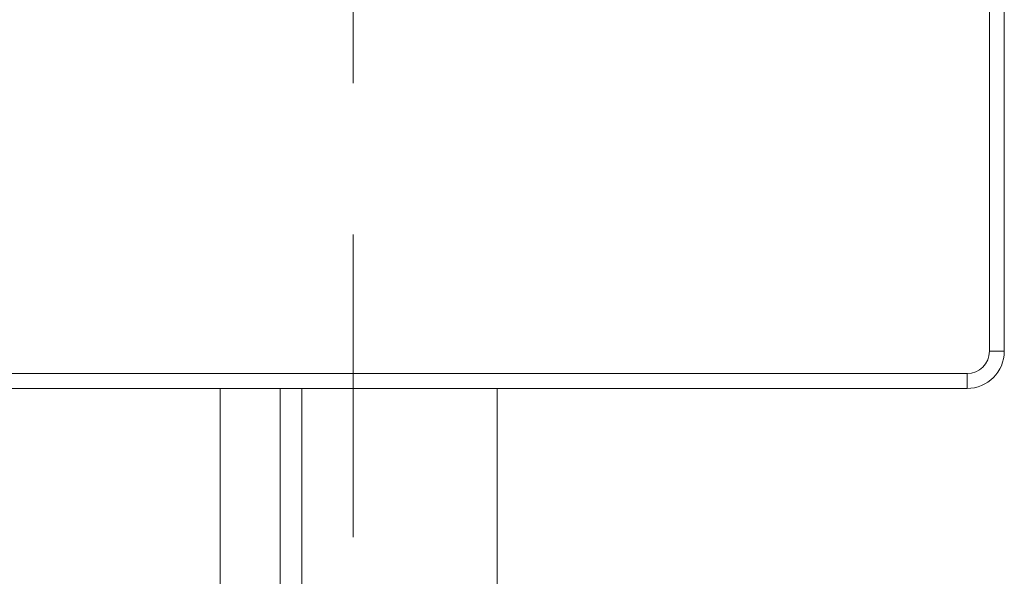
# Model space of a CAD drawing. Units: inches. Extents: x 3971 to 4592, y -13 to 315.
# Drawn here: x 4043 to 4057, y 184 to 192 of the extents above; entities that cross this region are included whole.
import ezdxf

# ---------------------------------------------------------------- set-up
doc = ezdxf.new("R2010")
doc.units = ezdxf.units.IN
doc.header["$MEASUREMENT"] = 0
doc.linetypes.add('AI-Linetype-0', pattern=[9.768307, 4.24709, -2.123545, 1.274127, -2.123545])
doc.layers.add('Layer 1', color=7, linetype='Continuous', lineweight=0)

msp = doc.modelspace()

# ---------------------------------------------------------------- linework, layer by layer
at = {"layer": 'Layer 1', "linetype": 'AI-Linetype-0', "lineweight": 15}
msp.add_line((4048.08461, 184.894), (4048.08461, 207.33761), dxfattribs=at)
at = {"layer": 'Layer 1', "lineweight": 20}
for p, q in [((4057.21854, 204.72791), (4057.21854, 187.50369)), ((4045.17682, 186.98188), (4050.50807, 186.98188)), ((4046.22227, 143.72783), (4046.22227, 186.98188)), ((4047.06274, 143.88565), (4047.06274, 186.98188)), ((4047.36688, 143.91951), (4047.36688, 186.98188)), ((4050.10718, 143.68672), (4050.10718, 186.98188))]:
    msp.add_line(p, q, dxfattribs=at)
msp.add_lwpolyline([(4056.69672, 187.19048), (4056.69672, 186.98188), (4039.4725, 186.98188), (4039.4725, 187.19048)], dxfattribs=at)
for points, knots in [([(4057.00993, 187.50369), (4057.00993, 193.2455), (4057.00993, 198.98671), (4057.00993, 204.72791), (4057.00993, 204.90085), (4056.86965, 205.04113), (4056.69672, 205.04113), (4050.95551, 205.04113), (4045.2137, 205.04113), (4039.4725, 205.04113), (4039.29957, 205.04113), (4039.15929, 204.90085), (4039.15929, 204.72791), (4039.15929, 198.98671), (4039.15929, 193.2455), (4039.15929, 187.50369), (4039.15929, 187.33076), (4039.29957, 187.19048), (4039.4725, 187.19048), (4045.2137, 187.19048), (4050.95551, 187.19048), (4056.69672, 187.19048), (4056.86965, 187.19048), (4057.00993, 187.33076), (4057.00993, 187.50369)], [0, 0, 0, 0, 1, 1, 1, 2, 2, 2, 3, 3, 3, 4, 4, 4, 5, 5, 5, 6, 6, 6, 7, 7, 7, 8, 8, 8, 8]), ([(4057.00993, 187.50369), (4057.07947, 187.50369), (4057.149, 187.50369), (4057.21854, 187.50369), (4057.21854, 187.21588), (4056.98514, 186.98188), (4056.69672, 186.98188)], [0, 0, 0, 0, 1, 1, 1, 2, 2, 2, 2])]:
    msp.add_open_spline(points, degree=3, knots=knots, dxfattribs=at)

doc.saveas('drawing.dxf')
